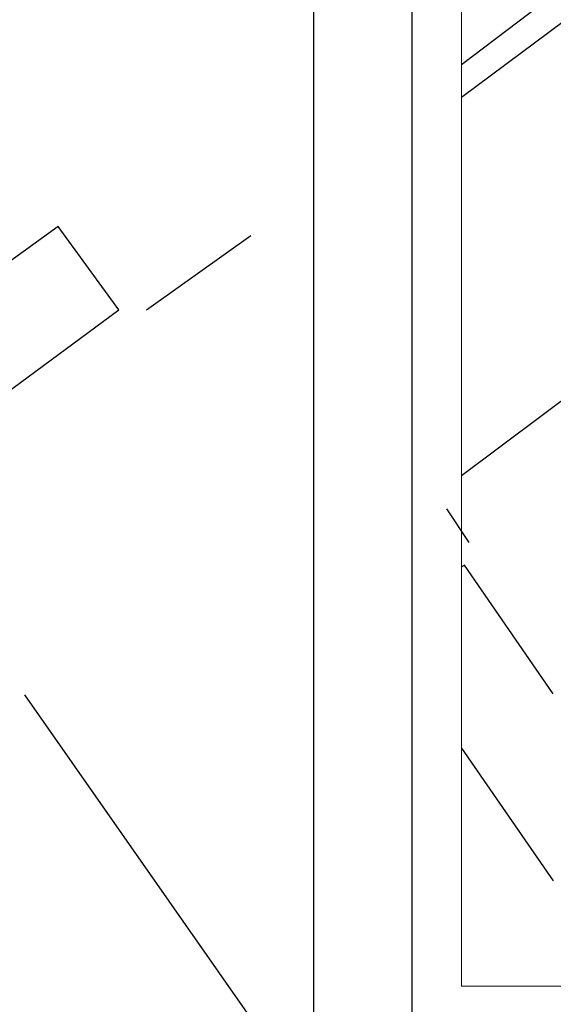
# Model space of a CAD drawing. Units: millimetres. Extents: x 19059 to 179035, y 177655 to 1664946.
# Drawn here: x 178610 to 178623, y 1664627 to 1664652 of the extents above; entities that cross this region are included whole.
import ezdxf

# ---------------------------------------------------------------- set-up
doc = ezdxf.new("R2010")
doc.units = ezdxf.units.MM
doc.layers.add('T-DIM', color=1, linetype='Continuous', lineweight=13)
doc.layers.add('V-EDIFICACAO', color=2, linetype='Continuous')
doc.layers.add('V-LOTE', color=1, linetype='Continuous')

msp = doc.modelspace()

# ---------------------------------------------------------------- linework, layer by layer
msp.add_lwpolyline([(178619.535, 1664695.718), (178666.477, 1664695.718), (178666.477, 1664626.469), (178619.535, 1664626.469)], close=True)
at = {"layer": 'DEFPOINTS'}
msp.add_lwpolyline([(178617.035, 1664697.331), (178668.977, 1664697.331), (178668.977, 1664623.969), (178617.035, 1664623.969)], close=True, dxfattribs=at)
at = {"layer": 'T-DIM'}
msp.add_lwpolyline([(178620.785, 1664694.468), (178665.227, 1664694.468), (178665.227, 1664627.719), (178620.785, 1664627.719)], close=True, dxfattribs=at)
at = {"layer": 'V-EDIFICACAO'}
for points in [[(178620.785, 1664651.105), (178626.19, 1664655.21), (178623.17, 1664658.97), (178620.785, 1664657.234)], [(178620.785, 1664640.678), (178628.87, 1664646.72), (178624.52, 1664653.06), (178620.785, 1664650.264)], [(178623.115, 1664635.133), (178620.86, 1664638.4), (178620.785, 1664638.348)], [(178620.785, 1664633.76), (178623.115, 1664630.392)]]:
    msp.add_lwpolyline(points, dxfattribs=at)
msp.add_lwpolyline([(178607.63, 1664644.89), (178609.2, 1664642.75), (178612.09, 1664644.88), (178610.55, 1664646.99), (178607.63, 1664644.89)], close=True, dxfattribs=at)
at = {"layer": 'V-LOTE'}
for points in [[(178612.79, 1664644.88), (178615.44, 1664646.77)], [(178620.4, 1664639.83), (178620.97, 1664638.98)], [(178618.29, 1664622.84), (178609.7, 1664635.11)]]:
    msp.add_lwpolyline(points, dxfattribs=at)

doc.saveas('drawing.dxf')
